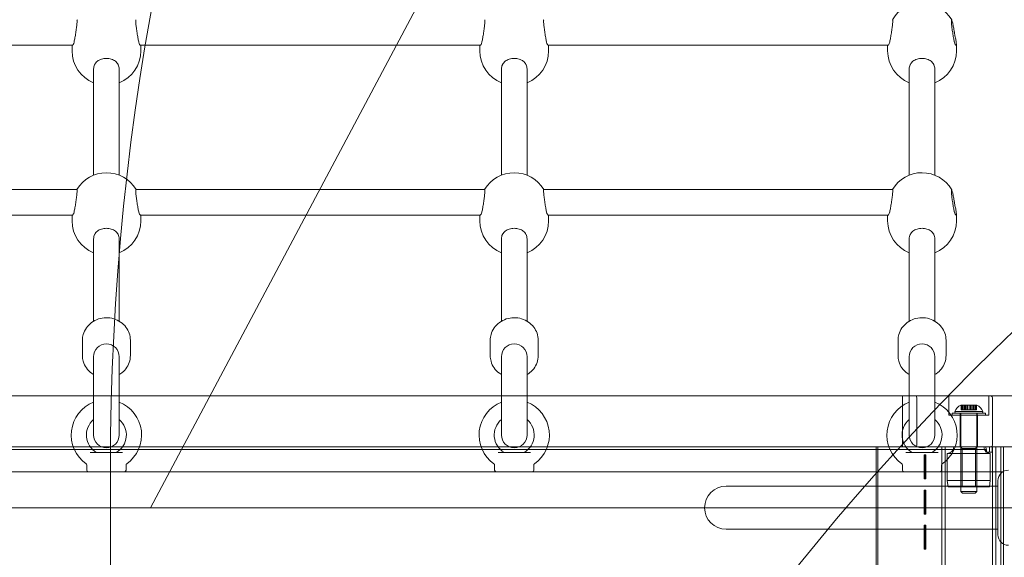
# Model space of a CAD drawing. Units: millimetres. Extents: x 1257 to 10907, y 3641 to 9441.
# Drawn here: x 5625 to 6241, y 7135 to 7471 of the extents above; entities that cross this region are included whole.
import ezdxf

# ---------------------------------------------------------------- set-up
doc = ezdxf.new("R2010")
doc.units = ezdxf.units.MM
doc.header["$LTSCALE"] = 40
doc.layers.add('Fall Zone', color=5, linetype='Continuous', lineweight=20, true_color=0x0000ff)
doc.layers.add('Visible (ISO)', color=7, linetype='Continuous', lineweight=18)

msp = doc.modelspace()

# ---------------------------------------------------------------- linework, layer by layer
at = {"layer": 'Fall Zone'}
for p, q in [((5707.2, 7165.98), (6345.87, 8367.13)), ((5682.2, 6140.98), (5682.2, 7190.98)), ((3707.2, 7165.98), (7907.2, 7165.98)), ((5707.2, 7165.98), (9907.2, 7165.98))]:
    msp.add_line(p, q, dxfattribs=at)
msp.add_arc((7282.2, 7190.98), 1600, 90, 180, dxfattribs=at)
at = {"layer": 'Fall Zone', "color": 11, "true_color": 0xff8040}
msp.add_arc((7282.2, 6190.98), 1500, 90, 180, dxfattribs=at)
at = {"layer": 'Visible (ISO)'}
for p, q in [((6211.2, 7456.1), (6211.2, 7451.78)), ((5445.94, 7455.37), (5658.46, 7455.37)), ((5658.2, 7455.37), (5658.2, 7451.78)), ((5700.94, 7455.37), (5913.46, 7455.37)), ((5701.2, 7455.37), (5701.2, 7451.78)), ((5913.2, 7455.37), (5913.2, 7451.78)), ((5955.94, 7455.37), (6168.46, 7455.37)), ((5956.2, 7455.37), (5956.2, 7451.78)), ((6168.2, 7455.37), (6168.2, 7451.78)), ((5671.7, 7374.07), (5671.7, 7440.62)), ((5687.7, 7374.07), (5687.7, 7440.62)), ((5926.7, 7374.07), (5926.7, 7440.62)), ((5942.7, 7374.07), (5942.7, 7440.62)), ((6181.7, 7374.07), (6181.7, 7440.62)), ((6197.7, 7374.07), (6197.7, 7440.62)), ((5443.15, 7365.07), (5661.25, 7365.07)), ((5698.15, 7365.07), (5916.25, 7365.07)), ((5953.15, 7365.07), (6171.25, 7365.07)), ((5445.94, 7349.07), (5658.46, 7349.07)), ((5658.2, 7349.07), (5658.2, 7345.48)), ((5700.94, 7349.07), (5913.46, 7349.07)), ((5701.2, 7349.07), (5701.2, 7345.48)), ((5913.2, 7349.07), (5913.2, 7345.48)), ((5955.94, 7349.07), (6168.46, 7349.07)), ((5956.2, 7349.07), (5956.2, 7345.48)), ((6168.2, 7349.07), (6168.2, 7345.48)), ((6211.2, 7349.8), (6211.2, 7345.48)), ((5671.7, 7282.71), (5671.7, 7334.32)), ((5687.7, 7282.71), (5687.7, 7334.32)), ((5926.7, 7282.71), (5926.7, 7334.32)), ((5942.7, 7282.71), (5942.7, 7334.32)), ((6181.7, 7282.71), (6181.7, 7334.32)), ((6197.7, 7282.71), (6197.7, 7334.32)), ((5664.7, 7270.79), (5664.7, 7261.2)), ((5694.7, 7270.79), (5694.7, 7261.2)), ((5919.7, 7270.79), (5919.7, 7261.2)), ((5949.7, 7270.79), (5949.7, 7261.2)), ((6174.7, 7270.79), (6174.7, 7261.2)), ((6204.7, 7270.79), (6204.7, 7261.2)), ((5671.7, 7260.48), (5671.7, 7211.48)), ((5687.7, 7211.48), (5687.7, 7260.48)), ((5926.7, 7260.48), (5926.7, 7211.48)), ((5942.7, 7211.48), (5942.7, 7260.48)), ((6181.7, 7260.48), (6181.7, 7211.48)), ((6197.7, 7211.48), (6197.7, 7260.48)), ((5671.7, 7258.4), (5671.7, 7231.97)), ((5687.7, 7231.97), (5687.7, 7258.4)), ((5926.7, 7258.4), (5926.7, 7231.97)), ((5942.7, 7231.97), (5942.7, 7258.4)), ((6181.7, 7258.4), (6181.7, 7231.97)), ((6197.7, 7231.97), (6197.7, 7258.4)), ((5669.57, 7200.48), (5689.83, 7200.48)), ((5924.57, 7200.48), (5944.83, 7200.48)), ((6179.57, 7200.48), (6199.83, 7200.48)), ((5667.45, 7189.48), (5667.45, 7192.68)), ((5691.95, 7189.48), (5691.95, 7192.68)), ((5922.45, 7189.48), (5922.45, 7192.68)), ((5946.95, 7189.48), (5946.95, 7192.68)), ((6177.45, 7189.48), (6177.45, 7192.68)), ((6201.95, 7189.48), (6201.95, 7192.68)), ((5374.17, 7188.48), (6240.24, 7188.48)), ((6222.2, 7179.43), (6067.2, 7179.43)), ((6237.2, 7179.43), (6222.2, 7179.43)), ((6237.2, 7148.98), (6237.2, 7182.98)), ((6067.2, 7152.53), (6222.2, 7152.53)), ((6237.2, 7152.53), (6222.2, 7152.53))]:
    msp.add_line(p, q, dxfattribs=at)
at = {"layer": 'Visible (ISO)', "color": 9, "true_color": 0xc0c0c0}
for p, q in [((6428.42, 7235.98), (5156.62, 7235.98)), ((5262.04, 7235.98), (6381.73, 7235.98)), ((6232.68, 7235.98), (6177.47, 7235.98)), ((6177.47, 7235.98), (6185.99, 7235.98)), ((6177.47, 7235.98), (6177.47, 7203.98)), ((7457.78, 7235.98), (6185.99, 7235.98)), ((6206.45, 7235.98), (6231.45, 7235.98)), ((6206.45, 7223.98), (6206.45, 7235.98)), ((6231.45, 7223.98), (6231.45, 7235.98)), ((6232.68, 7235.98), (7352.37, 7235.98)), ((6186.44, 7205.98), (6186.44, 7233.98)), ((6213.95, 7230.18), (6214.32, 7230.18)), ((6214.22, 7230.18), (6215.96, 7230.18)), ((6214.22, 7230.18), (6214.22, 7227.18)), ((6214.22, 7230.18), (6215.02, 7230.18)), ((6214.32, 7230.18), (6215.19, 7230.18)), ((6214.32, 7230.18), (6214.32, 7227.18)), ((6216, 7230.18), (6214.32, 7230.18)), ((6215.02, 7230.18), (6215.02, 7227.18)), ((6216.76, 7230.18), (6215.02, 7230.18)), ((6215.02, 7230.18), (6217.98, 7230.18)), ((6215.19, 7230.18), (6216.88, 7230.18)), ((6215.19, 7230.18), (6215.19, 7227.18)), ((6215.19, 7230.18), (6218.25, 7230.18)), ((6215.96, 7230.18), (6216, 7230.18)), ((6215.96, 7230.18), (6215.96, 7227.18)), ((6216, 7230.18), (6216, 7227.18)), ((6216.76, 7230.18), (6216.76, 7227.18)), ((6218.03, 7230.18), (6216.76, 7230.18)), ((6216.88, 7230.18), (6218.2, 7230.18)), ((6216.88, 7230.18), (6216.88, 7227.18)), ((6220.2, 7230.18), (6217.7, 7230.18)), ((6217.7, 7230.18), (6217.7, 7227.18)), ((6217.98, 7230.18), (6218.03, 7230.18)), ((6217.98, 7230.18), (6217.98, 7227.18)), ((6217.98, 7230.18), (6219.65, 7230.18)), ((6218.03, 7230.18), (6218.03, 7227.18)), ((6218.2, 7230.18), (6218.25, 7230.18)), ((6218.2, 7230.18), (6218.2, 7227.18)), ((6218.25, 7230.18), (6219.93, 7230.18)), ((6218.25, 7230.18), (6218.25, 7227.18)), ((6219.65, 7230.18), (6219.65, 7227.18)), ((6219.71, 7230.18), (6219.65, 7230.18)), ((6219.65, 7230.18), (6222.71, 7230.18)), ((6219.71, 7230.18), (6219.71, 7227.18)), ((6221.03, 7230.18), (6219.71, 7230.18)), ((6219.87, 7230.18), (6221.15, 7230.18)), ((6219.87, 7230.18), (6219.87, 7227.18)), ((6219.93, 7230.18), (6219.87, 7230.18)), ((6219.93, 7230.18), (6219.93, 7227.18)), ((6219.93, 7230.18), (6222.89, 7230.18)), ((6220.2, 7230.18), (6220.2, 7227.18)), ((6221.03, 7230.18), (6221.03, 7227.18)), ((6222.71, 7230.18), (6221.03, 7230.18)), ((6221.15, 7230.18), (6222.89, 7230.18)), ((6221.15, 7230.18), (6221.15, 7227.18)), ((6221.91, 7230.18), (6223.59, 7230.18)), ((6221.91, 7230.18), (6221.91, 7227.18)), ((6221.95, 7230.18), (6221.91, 7230.18)), ((6221.95, 7230.18), (6221.95, 7227.18)), ((6223.69, 7230.18), (6221.95, 7230.18)), ((6222.71, 7230.18), (6222.71, 7227.18)), ((6222.71, 7230.18), (6223.59, 7230.18)), ((6222.89, 7230.18), (6223.69, 7230.18)), ((6222.89, 7230.18), (6222.89, 7227.18)), ((6223.59, 7230.18), (6223.59, 7227.18)), ((6223.59, 7230.18), (6223.95, 7230.18)), ((6223.69, 7230.18), (6223.69, 7227.18)), ((6233.86, 7205.98), (6233.86, 7233.98)), ((6231.45, 7223.98), (6206.45, 7223.98)), ((6229.3, 7225.18), (6208.6, 7225.18)), ((6208.6, 7225.18), (6208.6, 7223.98)), ((6229.3, 7223.98), (6208.6, 7223.98)), ((6210.19, 7226.18), (6227.72, 7226.18)), ((6210.45, 7225.18), (6210.19, 7226.18)), ((6210.45, 7225.18), (6227.45, 7225.18)), ((6224.45, 7223.98), (6213.45, 7223.98)), ((6213.45, 7223.98), (6213.45, 7203.98)), ((6213.65, 7225.18), (6224.25, 7225.18)), ((6213.65, 7225.18), (6213.65, 7223.98)), ((6224.25, 7223.98), (6213.65, 7223.98)), ((6223.95, 7225.18), (6213.95, 7225.18)), ((6213.95, 7225.18), (6213.95, 7176.18)), ((6215.96, 7227.18), (6214.22, 7227.18)), ((6215.02, 7227.18), (6214.22, 7227.18)), ((6215.19, 7227.18), (6214.32, 7227.18)), ((6214.32, 7227.18), (6216, 7227.18)), ((6215.02, 7227.18), (6216.76, 7227.18)), ((6216.88, 7227.18), (6215.19, 7227.18)), ((6216, 7227.18), (6215.96, 7227.18)), ((6216.76, 7227.18), (6218.03, 7227.18)), ((6218.2, 7227.18), (6216.88, 7227.18)), ((6220.2, 7227.18), (6217.7, 7227.18)), ((6218.03, 7227.18), (6217.98, 7227.18)), ((6219.65, 7227.18), (6217.98, 7227.18)), ((6218.25, 7227.18), (6218.2, 7227.18)), ((6219.93, 7227.18), (6218.25, 7227.18)), ((6219.65, 7227.18), (6219.71, 7227.18)), ((6219.71, 7227.18), (6221.03, 7227.18)), ((6221.15, 7227.18), (6219.87, 7227.18)), ((6219.87, 7227.18), (6219.93, 7227.18)), ((6221.03, 7227.18), (6222.71, 7227.18)), ((6222.89, 7227.18), (6221.15, 7227.18)), ((6223.59, 7227.18), (6221.91, 7227.18)), ((6221.91, 7227.18), (6221.95, 7227.18)), ((6221.95, 7227.18), (6223.69, 7227.18)), ((6223.59, 7227.18), (6222.71, 7227.18)), ((6223.69, 7227.18), (6222.89, 7227.18)), ((6223.95, 7225.18), (6223.95, 7176.18)), ((6224.25, 7225.18), (6224.25, 7223.98)), ((6224.45, 7223.98), (6224.45, 7203.98)), ((6227.45, 7225.18), (6227.72, 7226.18)), ((6229.3, 7225.18), (6229.3, 7223.98)), ((5156.62, 7203.98), (6428.42, 7203.98)), ((6381.73, 7203.98), (5262.04, 7203.98)), ((6229.32, 7203.98), (5375.42, 7203.98)), ((6210.33, 7203.98), (5391.36, 7203.98)), ((6190.08, 7203.98), (6161.09, 7203.98)), ((6161.09, 7203.98), (6162.16, 7203.98)), ((6161.09, 6958.98), (6161.09, 7203.98)), ((6162.16, 7203.98), (6191.15, 7203.98)), ((6162.16, 6958.98), (6162.16, 7203.98)), ((6177.47, 7203.98), (6232.68, 7203.98)), ((6185.99, 7203.98), (6177.47, 7203.98)), ((6185.99, 7203.98), (7457.78, 7203.98)), ((6192.94, 7203.98), (6190.08, 7203.98)), ((6191.15, 7203.98), (6190.08, 7203.98)), ((6191.15, 7203.98), (6192.58, 7203.98)), ((6192.58, 7203.98), (6192.94, 7203.98)), ((6192.58, 7203.98), (6237.75, 7203.98)), ((6238.11, 7203.98), (6192.94, 7203.98)), ((6235.8, 7203.98), (6202.1, 7203.98)), ((6202.1, 6128.98), (6202.1, 7203.98)), ((6204.1, 7203.98), (6233.8, 7203.98)), ((6204.1, 6128.98), (6204.1, 7203.98)), ((6228.4, 7203.98), (6209.5, 7203.98)), ((6226.1, 7203.98), (6210.33, 7203.98)), ((6224.45, 7203.98), (6213.45, 7203.98)), ((6224.14, 7203.98), (6213.77, 7203.98)), ((6214.77, 7202.98), (6213.77, 7203.98)), ((6223.14, 7202.98), (6224.14, 7203.98)), ((6229.32, 7203.98), (6226.1, 7203.98)), ((6231.96, 7203.98), (6233.52, 7203.98)), ((6231.96, 7200.78), (6231.96, 7203.98)), ((6238.95, 7203.98), (6231.96, 7203.98)), ((7352.37, 7203.98), (6232.68, 7203.98)), ((6233.52, 7203.98), (6233.52, 7200.78)), ((6233.52, 7203.98), (6240.51, 7203.98)), ((6233.8, 6128.98), (6233.8, 7203.98)), ((6235.8, 6128.98), (6235.8, 7203.98)), ((6237.75, 7203.98), (6238.11, 7203.98)), ((6237.75, 7203.98), (6238.99, 7203.98)), ((6240.59, 7203.98), (6238.11, 7203.98)), ((6238.95, 7203.98), (6240.51, 7203.98)), ((6238.99, 6958.98), (6238.99, 7203.98)), ((6240.59, 6958.98), (6240.59, 7203.98)), ((5375.42, 7202.38), (6229.32, 7202.38)), ((6210.33, 7202.38), (5391.36, 7202.38)), ((6191.76, 7198.98), (6191.08, 7198.98)), ((6191.08, 7198.98), (6191.65, 7198.98)), ((6191.08, 7198.98), (6191.08, 7183.98)), ((6191.65, 7198.98), (6191.99, 7198.98)), ((6191.65, 7183.98), (6191.65, 7198.98)), ((6191.76, 7198.98), (6191.99, 7198.98)), ((6191.76, 7183.98), (6191.76, 7198.98)), ((6191.99, 7198.98), (6191.99, 7183.98)), ((6232.4, 7199.98), (6205.5, 7199.98)), ((6205.5, 7182.98), (6205.5, 7199.98)), ((6210.33, 7202.38), (6226.1, 7202.38)), ((6214.77, 7202.98), (6223.14, 7202.98)), ((6214.77, 7178.98), (6214.77, 7202.98)), ((6223.14, 7178.98), (6223.14, 7202.98)), ((6226.1, 7202.38), (6229.32, 7202.38)), ((6229.68, 7200.78), (6230.04, 7200.78)), ((6229.68, 7200.78), (6233.52, 7200.78)), ((6231.96, 7200.78), (6230.04, 7200.78)), ((6233.52, 7200.78), (6231.96, 7200.78)), ((6232.4, 7182.98), (6232.4, 7199.98)), ((6191.08, 7183.98), (6191.76, 7183.98)), ((6191.08, 7183.98), (6191.65, 7183.98)), ((6191.99, 7183.98), (6191.65, 7183.98)), ((6191.76, 7183.98), (6191.99, 7183.98)), ((6205.5, 7182.98), (6232.4, 7182.98)), ((6206, 7178.98), (6205.5, 7182.98)), ((6231.9, 7178.98), (6206, 7178.98)), ((6223.14, 7178.98), (6214.77, 7178.98)), ((6231.9, 7178.98), (6232.4, 7182.98)), ((6191.76, 7176.98), (6191.08, 7176.98)), ((6191.08, 7176.98), (6191.65, 7176.98)), ((6191.08, 7176.98), (6191.08, 7161.98)), ((6191.65, 7176.98), (6191.99, 7176.98)), ((6191.65, 7161.98), (6191.65, 7176.98)), ((6191.76, 7176.98), (6191.99, 7176.98)), ((6191.76, 7161.98), (6191.76, 7176.98)), ((6191.99, 7176.98), (6191.99, 7161.98)), ((6213.95, 7176.18), (6223.95, 7176.18)), ((6214.95, 7175.18), (6213.95, 7176.18)), ((6222.95, 7175.18), (6214.95, 7175.18)), ((6222.95, 7175.18), (6223.95, 7176.18)), ((6191.08, 7161.98), (6191.76, 7161.98)), ((6191.08, 7161.98), (6191.65, 7161.98)), ((6191.99, 7161.98), (6191.65, 7161.98)), ((6191.76, 7161.98), (6191.99, 7161.98)), ((6191.76, 7154.98), (6191.08, 7154.98)), ((6191.08, 7154.98), (6191.65, 7154.98)), ((6191.08, 7154.98), (6191.08, 7139.98)), ((6191.65, 7154.98), (6191.99, 7154.98)), ((6191.65, 7139.98), (6191.65, 7154.98)), ((6191.76, 7154.98), (6191.99, 7154.98)), ((6191.76, 7139.98), (6191.76, 7154.98)), ((6191.99, 7154.98), (6191.99, 7139.98)), ((6191.08, 7139.98), (6191.76, 7139.98)), ((6191.08, 7139.98), (6191.65, 7139.98)), ((6191.99, 7139.98), (6191.65, 7139.98)), ((6191.76, 7139.98), (6191.99, 7139.98))]:
    msp.add_line(p, q, dxfattribs=at)
at = {"layer": 'Visible (ISO)'}
for centre, radius, start, end in [((6189.7, 7460.41), 21.5, 30.27296, 149.36981), ((5679.7, 7451.78), 21.5, 180, 248.15524), ((5679.7, 7451.78), 21.5, 291.84476, 0), ((5934.7, 7451.78), 21.5, 180, 248.15524), ((5934.7, 7451.78), 21.5, 291.84476, 0), ((6189.7, 7451.78), 21.5, 180, 248.15524), ((6189.7, 7451.78), 21.5, 291.84476, 0), ((5679.7, 7354.11), 21.5, 30.63019, 149.36981), ((5934.7, 7354.11), 21.5, 30.63019, 149.36981), ((6189.7, 7354.11), 21.5, 30.27296, 149.36981), ((5679.7, 7345.48), 21.5, 180, 248.15524), ((5679.7, 7345.48), 21.5, 291.84476, 0), ((5934.7, 7345.48), 21.5, 180, 248.15524), ((5934.7, 7345.48), 21.5, 291.84476, 0), ((6189.7, 7345.48), 21.5, 180, 248.15524), ((6189.7, 7345.48), 21.5, 291.84476, 0), ((5679.7, 7260.48), 8, 0, 180), ((5934.7, 7260.48), 8, 0, 180), ((6189.7, 7260.48), 8, 0, 180), ((5679.7, 7211.48), 22, 111.32369, 234.82421), ((5679.7, 7211.48), 22, 305.17579, 68.67631), ((5934.7, 7211.48), 22, 111.32369, 234.82421), ((5934.7, 7211.48), 22, 305.17579, 68.67631), ((6189.7, 7211.48), 22, 111.32369, 234.82421), ((6189.7, 7211.48), 22, 305.17579, 68.67631), ((5679.7, 7211.48), 12.5, 129.79182, 240.40815), ((5679.7, 7211.48), 12.5, 299.59185, 50.20818), ((5934.7, 7211.48), 12.5, 129.79182, 240.40815), ((5934.7, 7211.48), 12.5, 299.59185, 50.20818), ((6189.7, 7211.48), 12.5, 129.79182, 240.40815), ((6189.7, 7211.48), 12.5, 299.59185, 50.20818), ((5679.7, 7211.48), 8, 180, 0), ((5934.7, 7211.48), 8, 180, 0), ((6189.7, 7211.48), 8, 180, 0), ((5674.02, 7201.48), 1, 240.40815, 270), ((5685.38, 7201.48), 1, 270, 299.59185), ((5929.02, 7201.48), 1, 240.40815, 270), ((5940.38, 7201.48), 1, 270, 299.59185), ((6184.02, 7201.48), 1, 240.40815, 270), ((6195.38, 7201.48), 1, 270, 299.59185), ((5666.45, 7192.68), 1, 0, 54.82421), ((5692.95, 7192.68), 1, 125.17579, 180), ((5921.45, 7192.68), 1, 0, 54.82421), ((5947.95, 7192.68), 1, 125.17579, 180), ((6176.45, 7192.68), 1, 0, 54.82421), ((6202.95, 7192.68), 1, 125.17579, 180), ((5668.45, 7189.48), 1, 180, 270), ((5690.95, 7189.48), 1, 270, 0), ((5923.45, 7189.48), 1, 180, 270), ((5945.95, 7189.48), 1, 270, 0), ((6178.45, 7189.48), 1, 180, 270), ((6200.95, 7189.48), 1, 270, 0), ((6243.7, 7182.98), 6.5, 90, 180), ((6067.2, 7165.98), 13.45, 90, 270), ((6243.7, 7148.98), 6.5, 180, 270)]:
    msp.add_arc(centre, radius, start, end, dxfattribs=at)
at = {"layer": 'Visible (ISO)', "color": 9, "true_color": 0xc0c0c0}
for centre, radius, start, end in [((6216.46, 7224.05), 6.62, 112.25374, 161.24369), ((6221.45, 7224.05), 6.62, 18.75631, 67.74626), ((6205.5, 7203.98), 4, 270, 0), ((6232.4, 7203.98), 4, 180, 270)]:
    msp.add_arc(centre, radius, start, end, dxfattribs=at)
for centre, major_axis, ratio, start_param, end_param in [((6185.99, 7233.98), (0, 2), 0.224148, 4.712389, 6.283185), ((6232.68, 7233.98), (0, 2), 0.593601, 4.712389, 6.283185), ((6185.99, 7205.98), (0, -2), 0.224148, 0, 1.570796), ((6229.32, 7200.78), (0, 3.2), 0.224148, 4.712389, 6.283185), ((6232.68, 7205.98), (0, 2), 0.593601, 3.141593, 4.712389), ((6229.32, 7200.78), (0, 1.6), 0.224148, 4.712389, 6.283185)]:
    msp.add_ellipse(centre, major_axis=major_axis, ratio=ratio, start_param=start_param, end_param=end_param, dxfattribs=at)
at = {"layer": 'Visible (ISO)'}
for points, knots in [([(5661.25, 7471.37), (5661.26, 7471.37), (5661.27, 7471.37), (5661.35, 7471.32), (5661.38, 7471.06), (5661.38, 7470.22), (5661.35, 7469.59), (5661.2, 7468.04), (5661.1, 7467.11), (5660.85, 7465.23), (5660.69, 7464.15), (5660.36, 7462.01), (5660.18, 7460.95), (5659.85, 7459.12), (5659.67, 7458.23), (5659.5, 7457.46), (5659.49, 7457.41), (5659.48, 7457.37)], [0.884179, 0.884179, 0.884179, 0.884179, 0.912908, 0.912908, 1.214075, 1.214075, 1.515242, 1.515242, 1.816409, 1.816409, 2.12228, 2.12228, 2.42815, 2.42815, 2.733595, 2.733595, 2.752699, 2.752699, 2.752699, 2.752699]), ([(5699.92, 7457.37), (5699.91, 7457.41), (5699.9, 7457.46), (5699.73, 7458.23), (5699.56, 7459.12), (5699.23, 7460.95), (5699.05, 7462.01), (5698.71, 7464.15), (5698.56, 7465.23), (5698.31, 7467.11), (5698.2, 7468.04), (5698.06, 7469.59), (5698.03, 7470.22), (5698.03, 7471.06), (5698.06, 7471.32), (5698.14, 7471.37), (5698.15, 7471.37), (5698.15, 7471.37)], [-2.752699, -2.752699, -2.752699, -2.752699, -2.733595, -2.733595, -2.42815, -2.42815, -2.12228, -2.12228, -1.816409, -1.816409, -1.515242, -1.515242, -1.214075, -1.214075, -0.912908, -0.912908, -0.884179, -0.884179, -0.884179, -0.884179]), ([(5916.25, 7471.37), (5916.26, 7471.37), (5916.27, 7471.37), (5916.35, 7471.32), (5916.38, 7471.06), (5916.38, 7470.22), (5916.35, 7469.59), (5916.2, 7468.04), (5916.1, 7467.11), (5915.85, 7465.23), (5915.69, 7464.15), (5915.36, 7462.01), (5915.18, 7460.95), (5914.85, 7459.12), (5914.67, 7458.23), (5914.5, 7457.46), (5914.49, 7457.41), (5914.48, 7457.37)], [0.884179, 0.884179, 0.884179, 0.884179, 0.912908, 0.912908, 1.214075, 1.214075, 1.515242, 1.515242, 1.816409, 1.816409, 2.12228, 2.12228, 2.42815, 2.42815, 2.733595, 2.733595, 2.752699, 2.752699, 2.752699, 2.752699]), ([(5954.92, 7457.37), (5954.91, 7457.41), (5954.9, 7457.46), (5954.73, 7458.23), (5954.56, 7459.12), (5954.23, 7460.95), (5954.05, 7462.01), (5953.71, 7464.15), (5953.56, 7465.23), (5953.31, 7467.11), (5953.2, 7468.04), (5953.06, 7469.59), (5953.03, 7470.22), (5953.03, 7471.06), (5953.06, 7471.32), (5953.14, 7471.37), (5953.15, 7471.37), (5953.15, 7471.37)], [-2.752699, -2.752699, -2.752699, -2.752699, -2.733595, -2.733595, -2.42815, -2.42815, -2.12228, -2.12228, -1.816409, -1.816409, -1.515242, -1.515242, -1.214075, -1.214075, -0.912908, -0.912908, -0.884179, -0.884179, -0.884179, -0.884179]), ([(6171.25, 7471.37), (6171.26, 7471.37), (6171.27, 7471.37), (6171.35, 7471.32), (6171.38, 7471.06), (6171.38, 7470.22), (6171.35, 7469.59), (6171.2, 7468.04), (6171.1, 7467.11), (6170.85, 7465.23), (6170.69, 7464.15), (6170.36, 7462.01), (6170.18, 7460.95), (6169.85, 7459.12), (6169.67, 7458.23), (6169.5, 7457.46), (6169.49, 7457.41), (6169.48, 7457.37)], [0.884179, 0.884179, 0.884179, 0.884179, 0.912908, 0.912908, 1.214075, 1.214075, 1.515242, 1.515242, 1.816409, 1.816409, 2.12228, 2.12228, 2.42815, 2.42815, 2.733595, 2.733595, 2.752699, 2.752699, 2.752699, 2.752699]), ([(6209.92, 7457.37), (6209.91, 7457.41), (6209.9, 7457.46), (6209.73, 7458.23), (6209.56, 7459.12), (6209.23, 7460.95), (6209.05, 7462.01), (6208.71, 7464.15), (6208.56, 7465.23), (6208.31, 7467.11), (6208.2, 7468.04), (6208.06, 7469.59), (6208.03, 7470.22), (6208.03, 7471.06), (6208.06, 7471.32), (6208.2, 7471.4), (6208.31, 7471.22), (6208.56, 7470.53), (6208.71, 7469.96), (6209.05, 7468.51), (6209.23, 7467.62), (6209.39, 7466.7), (6209.56, 7465.79), (6209.73, 7464.73), (6209.9, 7463.6), (6209.91, 7463.53), (6209.92, 7463.46)], [-2.752699, -2.752699, -2.752699, -2.752699, -2.733595, -2.733595, -2.42815, -2.42815, -2.12228, -2.12228, -1.816409, -1.816409, -1.515242, -1.515242, -1.214075, -1.214075, -0.912908, -0.912908, -0.611741, -0.611741, -0.30587, -0.30587, 0, 0, 0, 0.305445, 0.305445, 0.324549, 0.324549, 0.324549, 0.324549]), ([(6209.92, 7463.46), (6210.07, 7462.46), (6210.27, 7461.46), (6210.64, 7459.65), (6210.84, 7458.72), (6211.12, 7457.15), (6211.2, 7456.52), (6211.2, 7455.67), (6211.12, 7455.41), (6210.84, 7455.34), (6210.64, 7455.52), (6210.27, 7456.2), (6210.07, 7456.71), (6209.92, 7457.37)], [0.322825, 0.322825, 0.322825, 0.322825, 0.609325, 0.609325, 0.913761, 0.913761, 1.218198, 1.218198, 1.522635, 1.522635, 1.827072, 1.827072, 2.113572, 2.113572, 2.113572, 2.113572]), ([(5659.48, 7457.37), (5659.34, 7456.71), (5659.14, 7456.2), (5658.79, 7455.55), (5658.6, 7455.37), (5658.46, 7455.37)], [2.7592208, 2.7592208, 2.7592208, 2.7592208, 3.045721, 3.045721, 3.323127, 3.323127, 3.323127, 3.323127]), ([(5700.94, 7455.37), (5700.8, 7455.37), (5700.62, 7455.55), (5700.27, 7456.2), (5700.07, 7456.71), (5699.92, 7457.37)], [1.5496656, 1.5496656, 1.5496656, 1.5496656, 1.8270716, 1.8270716, 2.1135717, 2.1135717, 2.1135717, 2.1135717]), ([(5914.48, 7457.37), (5914.34, 7456.71), (5914.14, 7456.2), (5913.79, 7455.55), (5913.6, 7455.37), (5913.46, 7455.37)], [2.7592208, 2.7592208, 2.7592208, 2.7592208, 3.045721, 3.045721, 3.323127, 3.323127, 3.323127, 3.323127]), ([(5955.94, 7455.37), (5955.8, 7455.37), (5955.62, 7455.55), (5955.27, 7456.2), (5955.07, 7456.71), (5954.92, 7457.37)], [1.5496656, 1.5496656, 1.5496656, 1.5496656, 1.8270716, 1.8270716, 2.1135717, 2.1135717, 2.1135717, 2.1135717]), ([(6169.48, 7457.37), (6169.34, 7456.71), (6169.14, 7456.2), (6168.79, 7455.55), (6168.6, 7455.37), (6168.46, 7455.37)], [2.7592208, 2.7592208, 2.7592208, 2.7592208, 3.045721, 3.045721, 3.323127, 3.323127, 3.323127, 3.323127]), ([(5672.39, 7443.35), (5672.8, 7444.12), (5673.38, 7444.79), (5674.75, 7445.88), (5675.64, 7446.35), (5677.61, 7446.98), (5678.69, 7447.13), (5680.72, 7447.13), (5681.79, 7446.98), (5683.76, 7446.35), (5684.66, 7445.88), (5686.02, 7444.79), (5686.61, 7444.12), (5687.01, 7443.35)], [2.759221, 2.759221, 2.759221, 2.759221, 3.045721, 3.045721, 3.350158, 3.350158, 3.654594, 3.654594, 3.959031, 3.959031, 4.263468, 4.263468, 4.549968, 4.549968, 4.549968, 4.549968]), ([(5927.39, 7443.35), (5927.8, 7444.12), (5928.38, 7444.79), (5929.75, 7445.88), (5930.64, 7446.35), (5932.61, 7446.98), (5933.69, 7447.13), (5935.72, 7447.13), (5936.79, 7446.98), (5938.76, 7446.35), (5939.66, 7445.88), (5941.02, 7444.79), (5941.61, 7444.12), (5942.01, 7443.35)], [2.759221, 2.759221, 2.759221, 2.759221, 3.045721, 3.045721, 3.350158, 3.350158, 3.654594, 3.654594, 3.959031, 3.959031, 4.263468, 4.263468, 4.549968, 4.549968, 4.549968, 4.549968]), ([(6182.39, 7443.35), (6182.8, 7444.12), (6183.38, 7444.79), (6184.75, 7445.88), (6185.64, 7446.35), (6187.61, 7446.98), (6188.69, 7447.13), (6190.72, 7447.13), (6191.79, 7446.98), (6193.76, 7446.35), (6194.66, 7445.88), (6196.02, 7444.79), (6196.61, 7444.12), (6197.01, 7443.35)], [2.759221, 2.759221, 2.759221, 2.759221, 3.045721, 3.045721, 3.350158, 3.350158, 3.654594, 3.654594, 3.959031, 3.959031, 4.263468, 4.263468, 4.549968, 4.549968, 4.549968, 4.549968]), ([(5671.7, 7440.62), (5671.7, 7441.46), (5671.9, 7442.36), (5672.34, 7443.25), (5672.37, 7443.3), (5672.39, 7443.35)], [7.2825708, 7.2825708, 7.2825708, 7.2825708, 7.5880163, 7.5880163, 7.6071198, 7.6071198, 7.6071198, 7.6071198]), ([(5687.01, 7443.35), (5687.04, 7443.3), (5687.07, 7443.25), (5687.5, 7442.36), (5687.7, 7441.46), (5687.7, 7440.62)], [4.529872, 4.529872, 4.529872, 4.529872, 4.5489755, 4.5489755, 4.854421, 4.854421, 4.854421, 4.854421]), ([(5926.7, 7440.62), (5926.7, 7441.46), (5926.9, 7442.36), (5927.34, 7443.25), (5927.37, 7443.3), (5927.39, 7443.35)], [7.2825708, 7.2825708, 7.2825708, 7.2825708, 7.5880163, 7.5880163, 7.6071198, 7.6071198, 7.6071198, 7.6071198]), ([(5942.01, 7443.35), (5942.04, 7443.3), (5942.07, 7443.25), (5942.5, 7442.36), (5942.7, 7441.46), (5942.7, 7440.62)], [4.529872, 4.529872, 4.529872, 4.529872, 4.5489755, 4.5489755, 4.854421, 4.854421, 4.854421, 4.854421]), ([(6181.7, 7440.62), (6181.7, 7441.46), (6181.9, 7442.36), (6182.34, 7443.25), (6182.37, 7443.3), (6182.39, 7443.35)], [7.2825708, 7.2825708, 7.2825708, 7.2825708, 7.5880163, 7.5880163, 7.6071198, 7.6071198, 7.6071198, 7.6071198]), ([(6197.01, 7443.35), (6197.04, 7443.3), (6197.07, 7443.25), (6197.5, 7442.36), (6197.7, 7441.46), (6197.7, 7440.62)], [4.529872, 4.529872, 4.529872, 4.529872, 4.5489755, 4.5489755, 4.854421, 4.854421, 4.854421, 4.854421]), ([(5661.25, 7365.07), (5661.26, 7365.07), (5661.27, 7365.06), (5661.35, 7365.02), (5661.38, 7364.76), (5661.38, 7363.92), (5661.35, 7363.29), (5661.2, 7361.73), (5661.1, 7360.8), (5660.85, 7358.92), (5660.69, 7357.84), (5660.36, 7355.71), (5660.18, 7354.65), (5659.85, 7352.82), (5659.67, 7351.93), (5659.5, 7351.15), (5659.49, 7351.11), (5659.48, 7351.07)], [0.884179, 0.884179, 0.884179, 0.884179, 0.912908, 0.912908, 1.214075, 1.214075, 1.515242, 1.515242, 1.816409, 1.816409, 2.12228, 2.12228, 2.42815, 2.42815, 2.733595, 2.733595, 2.752699, 2.752699, 2.752699, 2.752699]), ([(5699.92, 7351.07), (5699.91, 7351.11), (5699.9, 7351.15), (5699.73, 7351.93), (5699.56, 7352.82), (5699.23, 7354.65), (5699.05, 7355.71), (5698.71, 7357.84), (5698.56, 7358.92), (5698.31, 7360.8), (5698.2, 7361.73), (5698.06, 7363.29), (5698.03, 7363.92), (5698.03, 7364.76), (5698.06, 7365.02), (5698.14, 7365.06), (5698.15, 7365.07), (5698.15, 7365.07)], [-2.752699, -2.752699, -2.752699, -2.752699, -2.733595, -2.733595, -2.42815, -2.42815, -2.12228, -2.12228, -1.816409, -1.816409, -1.515242, -1.515242, -1.214075, -1.214075, -0.912908, -0.912908, -0.884179, -0.884179, -0.884179, -0.884179]), ([(5916.25, 7365.07), (5916.26, 7365.07), (5916.27, 7365.06), (5916.35, 7365.02), (5916.38, 7364.76), (5916.38, 7363.92), (5916.35, 7363.29), (5916.2, 7361.73), (5916.1, 7360.8), (5915.85, 7358.92), (5915.69, 7357.84), (5915.36, 7355.71), (5915.18, 7354.65), (5914.85, 7352.82), (5914.67, 7351.93), (5914.5, 7351.15), (5914.49, 7351.11), (5914.48, 7351.07)], [0.884179, 0.884179, 0.884179, 0.884179, 0.912908, 0.912908, 1.214075, 1.214075, 1.515242, 1.515242, 1.816409, 1.816409, 2.12228, 2.12228, 2.42815, 2.42815, 2.733595, 2.733595, 2.752699, 2.752699, 2.752699, 2.752699]), ([(5954.92, 7351.07), (5954.91, 7351.11), (5954.9, 7351.15), (5954.73, 7351.93), (5954.56, 7352.82), (5954.23, 7354.65), (5954.05, 7355.71), (5953.71, 7357.84), (5953.56, 7358.92), (5953.31, 7360.8), (5953.2, 7361.73), (5953.06, 7363.29), (5953.03, 7363.92), (5953.03, 7364.76), (5953.06, 7365.02), (5953.14, 7365.06), (5953.15, 7365.07), (5953.15, 7365.07)], [-2.752699, -2.752699, -2.752699, -2.752699, -2.733595, -2.733595, -2.42815, -2.42815, -2.12228, -2.12228, -1.816409, -1.816409, -1.515242, -1.515242, -1.214075, -1.214075, -0.912908, -0.912908, -0.884179, -0.884179, -0.884179, -0.884179]), ([(6171.25, 7365.07), (6171.26, 7365.07), (6171.27, 7365.06), (6171.35, 7365.02), (6171.38, 7364.76), (6171.38, 7363.92), (6171.35, 7363.29), (6171.2, 7361.73), (6171.1, 7360.8), (6170.85, 7358.92), (6170.69, 7357.84), (6170.36, 7355.71), (6170.18, 7354.65), (6169.85, 7352.82), (6169.67, 7351.93), (6169.5, 7351.15), (6169.49, 7351.11), (6169.48, 7351.07)], [0.884179, 0.884179, 0.884179, 0.884179, 0.912908, 0.912908, 1.214075, 1.214075, 1.515242, 1.515242, 1.816409, 1.816409, 2.12228, 2.12228, 2.42815, 2.42815, 2.733595, 2.733595, 2.752699, 2.752699, 2.752699, 2.752699]), ([(6209.92, 7351.07), (6209.91, 7351.11), (6209.9, 7351.15), (6209.73, 7351.93), (6209.56, 7352.82), (6209.23, 7354.65), (6209.05, 7355.71), (6208.71, 7357.84), (6208.56, 7358.92), (6208.31, 7360.8), (6208.2, 7361.73), (6208.06, 7363.29), (6208.03, 7363.92), (6208.03, 7364.76), (6208.06, 7365.02), (6208.2, 7365.1), (6208.31, 7364.92), (6208.56, 7364.23), (6208.71, 7363.66), (6209.05, 7362.21), (6209.23, 7361.32), (6209.39, 7360.4), (6209.56, 7359.49), (6209.73, 7358.43), (6209.9, 7357.29), (6209.91, 7357.23), (6209.92, 7357.16)], [-2.752699, -2.752699, -2.752699, -2.752699, -2.733595, -2.733595, -2.42815, -2.42815, -2.12228, -2.12228, -1.816409, -1.816409, -1.515242, -1.515242, -1.214075, -1.214075, -0.912908, -0.912908, -0.611741, -0.611741, -0.30587, -0.30587, 0, 0, 0, 0.305445, 0.305445, 0.324549, 0.324549, 0.324549, 0.324549]), ([(6209.92, 7357.16), (6210.07, 7356.16), (6210.27, 7355.16), (6210.64, 7353.35), (6210.84, 7352.42), (6211.12, 7350.85), (6211.2, 7350.22), (6211.2, 7349.37), (6211.12, 7349.11), (6210.84, 7349.03), (6210.64, 7349.22), (6210.27, 7349.89), (6210.07, 7350.4), (6209.92, 7351.07)], [0.322825, 0.322825, 0.322825, 0.322825, 0.609325, 0.609325, 0.913761, 0.913761, 1.218198, 1.218198, 1.522635, 1.522635, 1.827072, 1.827072, 2.113572, 2.113572, 2.113572, 2.113572]), ([(5659.48, 7351.07), (5659.34, 7350.4), (5659.14, 7349.89), (5658.79, 7349.25), (5658.6, 7349.07), (5658.46, 7349.07)], [2.7592208, 2.7592208, 2.7592208, 2.7592208, 3.045721, 3.045721, 3.323127, 3.323127, 3.323127, 3.323127]), ([(5700.94, 7349.07), (5700.8, 7349.07), (5700.62, 7349.25), (5700.27, 7349.89), (5700.07, 7350.4), (5699.92, 7351.07)], [1.5496656, 1.5496656, 1.5496656, 1.5496656, 1.8270716, 1.8270716, 2.1135717, 2.1135717, 2.1135717, 2.1135717]), ([(5914.48, 7351.07), (5914.34, 7350.4), (5914.14, 7349.89), (5913.79, 7349.25), (5913.6, 7349.07), (5913.46, 7349.07)], [2.7592208, 2.7592208, 2.7592208, 2.7592208, 3.045721, 3.045721, 3.323127, 3.323127, 3.323127, 3.323127]), ([(5955.94, 7349.07), (5955.8, 7349.07), (5955.62, 7349.25), (5955.27, 7349.89), (5955.07, 7350.4), (5954.92, 7351.07)], [1.5496656, 1.5496656, 1.5496656, 1.5496656, 1.8270716, 1.8270716, 2.1135717, 2.1135717, 2.1135717, 2.1135717]), ([(6169.48, 7351.07), (6169.34, 7350.4), (6169.14, 7349.89), (6168.79, 7349.25), (6168.6, 7349.07), (6168.46, 7349.07)], [2.7592208, 2.7592208, 2.7592208, 2.7592208, 3.045721, 3.045721, 3.323127, 3.323127, 3.323127, 3.323127]), ([(5672.39, 7337.05), (5672.8, 7337.82), (5673.38, 7338.49), (5674.75, 7339.58), (5675.64, 7340.05), (5677.61, 7340.68), (5678.69, 7340.83), (5680.72, 7340.83), (5681.79, 7340.68), (5683.76, 7340.05), (5684.66, 7339.58), (5686.02, 7338.49), (5686.61, 7337.82), (5687.01, 7337.05)], [2.759221, 2.759221, 2.759221, 2.759221, 3.045721, 3.045721, 3.350158, 3.350158, 3.654594, 3.654594, 3.959031, 3.959031, 4.263468, 4.263468, 4.549968, 4.549968, 4.549968, 4.549968]), ([(5927.39, 7337.05), (5927.8, 7337.82), (5928.38, 7338.49), (5929.75, 7339.58), (5930.64, 7340.05), (5932.61, 7340.68), (5933.69, 7340.83), (5935.72, 7340.83), (5936.79, 7340.68), (5938.76, 7340.05), (5939.66, 7339.58), (5941.02, 7338.49), (5941.61, 7337.82), (5942.01, 7337.05)], [2.759221, 2.759221, 2.759221, 2.759221, 3.045721, 3.045721, 3.350158, 3.350158, 3.654594, 3.654594, 3.959031, 3.959031, 4.263468, 4.263468, 4.549968, 4.549968, 4.549968, 4.549968]), ([(6182.39, 7337.05), (6182.8, 7337.82), (6183.38, 7338.49), (6184.75, 7339.58), (6185.64, 7340.05), (6187.61, 7340.68), (6188.69, 7340.83), (6190.72, 7340.83), (6191.79, 7340.68), (6193.76, 7340.05), (6194.66, 7339.58), (6196.02, 7338.49), (6196.61, 7337.82), (6197.01, 7337.05)], [2.759221, 2.759221, 2.759221, 2.759221, 3.045721, 3.045721, 3.350158, 3.350158, 3.654594, 3.654594, 3.959031, 3.959031, 4.263468, 4.263468, 4.549968, 4.549968, 4.549968, 4.549968]), ([(5671.7, 7334.32), (5671.7, 7335.16), (5671.9, 7336.06), (5672.34, 7336.95), (5672.37, 7337), (5672.39, 7337.05)], [7.2825708, 7.2825708, 7.2825708, 7.2825708, 7.5880163, 7.5880163, 7.6071198, 7.6071198, 7.6071198, 7.6071198]), ([(5687.01, 7337.05), (5687.04, 7337), (5687.07, 7336.95), (5687.5, 7336.06), (5687.7, 7335.16), (5687.7, 7334.32)], [4.529872, 4.529872, 4.529872, 4.529872, 4.5489755, 4.5489755, 4.854421, 4.854421, 4.854421, 4.854421]), ([(5926.7, 7334.32), (5926.7, 7335.16), (5926.9, 7336.06), (5927.34, 7336.95), (5927.37, 7337), (5927.39, 7337.05)], [7.2825708, 7.2825708, 7.2825708, 7.2825708, 7.5880163, 7.5880163, 7.6071198, 7.6071198, 7.6071198, 7.6071198]), ([(5942.01, 7337.05), (5942.04, 7337), (5942.07, 7336.95), (5942.5, 7336.06), (5942.7, 7335.16), (5942.7, 7334.32)], [4.529872, 4.529872, 4.529872, 4.529872, 4.5489755, 4.5489755, 4.854421, 4.854421, 4.854421, 4.854421]), ([(6181.7, 7334.32), (6181.7, 7335.16), (6181.9, 7336.06), (6182.34, 7336.95), (6182.37, 7337), (6182.39, 7337.05)], [7.2825708, 7.2825708, 7.2825708, 7.2825708, 7.5880163, 7.5880163, 7.6071198, 7.6071198, 7.6071198, 7.6071198]), ([(6197.01, 7337.05), (6197.04, 7337), (6197.07, 7336.95), (6197.5, 7336.06), (6197.7, 7335.16), (6197.7, 7334.32)], [4.529872, 4.529872, 4.529872, 4.529872, 4.5489755, 4.5489755, 4.854421, 4.854421, 4.854421, 4.854421]), ([(5694.7, 7270.79), (5694.7, 7272.26), (5694.46, 7273.73), (5693.5, 7276.52), (5692.78, 7277.85), (5690.94, 7280.24), (5689.82, 7281.3), (5687.25, 7283.06), (5685.81, 7283.74), (5682.75, 7284.67), (5681.13, 7284.89), (5677.89, 7284.85), (5676.26, 7284.59), (5673.19, 7283.57), (5671.73, 7282.82), (5669.17, 7280.93), (5668.05, 7279.79), (5666.28, 7277.25), (5665.61, 7275.86), (5664.87, 7273.22), (5664.7, 7272), (5664.7, 7270.79)], [4.432654, 4.432654, 4.432654, 4.432654, 4.735162, 4.735162, 5.041459, 5.041459, 5.357106, 5.357106, 5.683146, 5.683146, 6.016494, 6.016494, 6.352243, 6.352243, 6.685143, 6.685143, 7.010131, 7.010131, 7.324248, 7.324248, 7.574247, 7.574247, 7.574247, 7.574247]), ([(5949.7, 7270.79), (5949.7, 7272.26), (5949.46, 7273.73), (5948.5, 7276.52), (5947.78, 7277.85), (5945.94, 7280.24), (5944.82, 7281.3), (5942.25, 7283.06), (5940.81, 7283.74), (5937.75, 7284.67), (5936.13, 7284.89), (5932.89, 7284.85), (5931.26, 7284.59), (5928.19, 7283.57), (5926.73, 7282.82), (5924.17, 7280.93), (5923.05, 7279.79), (5921.28, 7277.25), (5920.61, 7275.86), (5919.87, 7273.22), (5919.7, 7272), (5919.7, 7270.79)], [4.432654, 4.432654, 4.432654, 4.432654, 4.735162, 4.735162, 5.041459, 5.041459, 5.357106, 5.357106, 5.683146, 5.683146, 6.016494, 6.016494, 6.352243, 6.352243, 6.685143, 6.685143, 7.010131, 7.010131, 7.324248, 7.324248, 7.574247, 7.574247, 7.574247, 7.574247]), ([(6204.7, 7270.79), (6204.7, 7272.26), (6204.46, 7273.73), (6203.5, 7276.52), (6202.78, 7277.85), (6200.94, 7280.24), (6199.82, 7281.3), (6197.25, 7283.06), (6195.81, 7283.74), (6192.75, 7284.67), (6191.13, 7284.89), (6187.89, 7284.85), (6186.26, 7284.59), (6183.19, 7283.57), (6181.73, 7282.82), (6179.17, 7280.93), (6178.05, 7279.79), (6176.28, 7277.25), (6175.61, 7275.86), (6174.87, 7273.22), (6174.7, 7272), (6174.7, 7270.79)], [4.432654, 4.432654, 4.432654, 4.432654, 4.735162, 4.735162, 5.041459, 5.041459, 5.357106, 5.357106, 5.683146, 5.683146, 6.016494, 6.016494, 6.352243, 6.352243, 6.685143, 6.685143, 7.010131, 7.010131, 7.324248, 7.324248, 7.574247, 7.574247, 7.574247, 7.574247]), ([(5671.7, 7249.28), (5671.27, 7249.53), (5670.84, 7249.81), (5669.17, 7251.05), (5668.05, 7252.19), (5666.28, 7254.73), (5665.61, 7256.13), (5664.87, 7258.77), (5664.7, 7259.98), (5664.7, 7261.2)], [3.998241, 3.998241, 3.998241, 3.998241, 4.1030208, 4.1030208, 4.4280088, 4.4280088, 4.7421254, 4.7421254, 4.9921241, 4.9921241, 4.9921241, 4.9921241]), ([(5694.7, 7261.2), (5694.7, 7259.73), (5694.46, 7258.26), (5693.5, 7255.46), (5692.78, 7254.13), (5690.94, 7251.74), (5689.82, 7250.68), (5688.28, 7249.63), (5687.99, 7249.45), (5687.7, 7249.28)], [1.8505315, 1.8505315, 1.8505315, 1.8505315, 2.1530399, 2.1530399, 2.4593364, 2.4593364, 2.7749835, 2.7749835, 2.8444146, 2.8444146, 2.8444146, 2.8444146]), ([(5926.7, 7249.28), (5926.27, 7249.53), (5925.84, 7249.81), (5924.17, 7251.05), (5923.05, 7252.19), (5921.28, 7254.73), (5920.61, 7256.13), (5919.87, 7258.77), (5919.7, 7259.98), (5919.7, 7261.2)], [3.998241, 3.998241, 3.998241, 3.998241, 4.1030208, 4.1030208, 4.4280088, 4.4280088, 4.7421254, 4.7421254, 4.9921241, 4.9921241, 4.9921241, 4.9921241]), ([(5949.7, 7261.2), (5949.7, 7259.73), (5949.46, 7258.26), (5948.5, 7255.46), (5947.78, 7254.13), (5945.94, 7251.74), (5944.82, 7250.68), (5943.28, 7249.63), (5942.99, 7249.45), (5942.7, 7249.28)], [1.8505315, 1.8505315, 1.8505315, 1.8505315, 2.1530399, 2.1530399, 2.4593364, 2.4593364, 2.7749835, 2.7749835, 2.8444146, 2.8444146, 2.8444146, 2.8444146]), ([(6181.7, 7249.28), (6181.27, 7249.53), (6180.84, 7249.81), (6179.17, 7251.05), (6178.05, 7252.19), (6176.28, 7254.73), (6175.61, 7256.13), (6174.87, 7258.77), (6174.7, 7259.98), (6174.7, 7261.2)], [3.998241, 3.998241, 3.998241, 3.998241, 4.1030207, 4.1030207, 4.4280088, 4.4280088, 4.7421254, 4.7421254, 4.9921241, 4.9921241, 4.9921241, 4.9921241]), ([(6204.7, 7261.2), (6204.7, 7259.73), (6204.46, 7258.26), (6203.5, 7255.46), (6202.78, 7254.13), (6200.94, 7251.74), (6199.82, 7250.68), (6198.28, 7249.63), (6197.99, 7249.45), (6197.7, 7249.28)], [1.8505315, 1.8505315, 1.8505315, 1.8505315, 2.1530399, 2.1530399, 2.4593364, 2.4593364, 2.7749835, 2.7749835, 2.8444146, 2.8444146, 2.8444146, 2.8444146])]:
    msp.add_open_spline(points, degree=3, knots=knots, dxfattribs=at)

doc.saveas('drawing.dxf')
